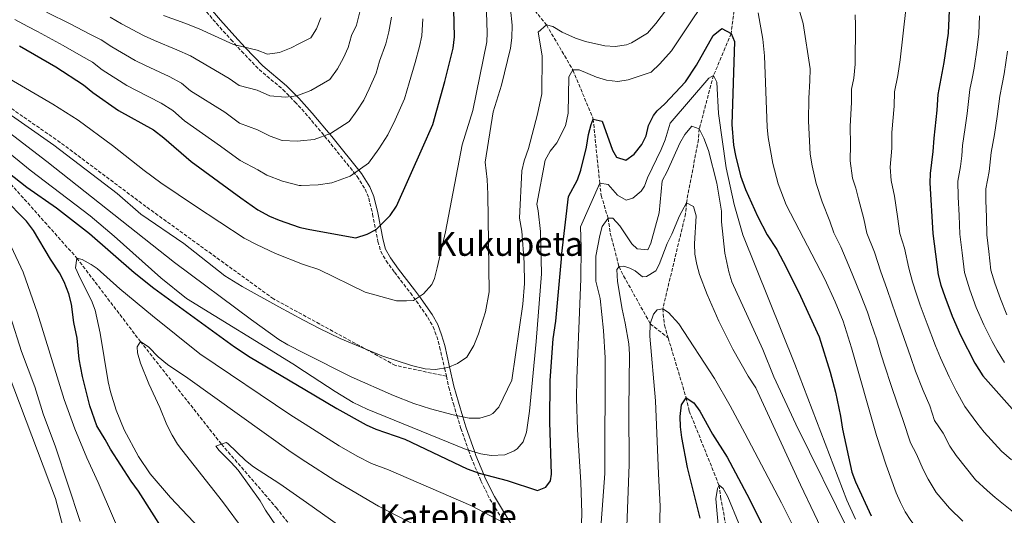
# Model space of a CAD drawing. Units: metres. Extents: x 589937 to 593362, y 4763724 to 4766082.
# Drawn here: x 590661 to 591133, y 4764180 to 4764418 of the extents above; entities that cross this region are included whole.
import ezdxf
from ezdxf.enums import TextEntityAlignment as Align

# ---------------------------------------------------------------- set-up
doc = ezdxf.new("R2010")
doc.units = ezdxf.units.M
doc.header["$MEASUREMENT"] = 0
doc.linetypes.add('DGN Style 3', pattern=[2.435891, 1.739922, -0.695969])
for name, color, linetype, lineweight in [('Barranco lineal', 142, 'DGN Style 3', 13), ('Camino', 7, 'DGN Style 3', 0), ('Curva de nivel directora', 30, 'Continuous', 30), ('Curva de nivel intermedia', 30, 'Continuous', 0), ('Margen derecho', 7, 'Continuous', 0), ('Senda', 7, 'DGN Style 3', 0), ('Texto de rotulación de espacio menor sin especificar', 7, 'Continuous', 0), ('Texto de Área (paraje) menor', 7, 'Continuous', 0), ('Vaguada', 142, 'DGN Style 3', 13)]:
    doc.layers.add(name, color=color, linetype=linetype, lineweight=lineweight)
doc.styles.add('Style-Arial', font='arial.ttf')

msp = doc.modelspace()

# ---------------------------------------------------------------- linework, layer by layer
at = {"layer": 'Barranco lineal', "color": 142, "linetype": 'DGN Style 3', "lineweight": 13}
for points in [[(591007.13, 4764446.26, 705), (591002.44, 4764411.21, 700), (590994.05, 4764391.13, 695), (590987.19, 4764365.63, 690), (590986.81, 4764360.39, 690), (590981.02, 4764330.13, 685), (590980.64, 4764324.88, 685), (590969.72, 4764279.38, 680), (590970.46, 4764271.52, 680), (590972.3, 4764265.39, 679.12)], [(590899.2, 4764433.64, 715), (590913.96, 4764415.34, 710), (590926.64, 4764393.77, 705), (590936.35, 4764370.27, 700), (590939.47, 4764339.61, 695), (590940.21, 4764333.62, 695), (590943.45, 4764322.76, 690), (590944.56, 4764315.65, 690), (590948.72, 4764299.57, 685), (590950.95, 4764295.08, 685), (590963.72, 4764272.15, 680), (590972.3, 4764265.39, 679.12)], [(590649.06, 4764348.23, 700), (590688.81, 4764303.66, 695), (590719.29, 4764263.67, 690), (590758.16, 4764214.42, 685), (590784.41, 4764184.04, 684.25), (590788.78, 4764178.4, 684.25), (590799.33, 4764166.24, 682.98), (590813.78, 4764149.58, 681.24), (590826, 4764129.87, 675), (590828.61, 4764125.25, 675), (590844.01, 4764090.68, 670), (590866.34, 4764056.67, 665), (590892.39, 4764016.75, 660), (590921.68, 4763975.33, 655), (590925.16, 4763970.58, 655), (590953.08, 4763931.5, 650), (590988.06, 4763879.76, 645), (591012.71, 4763844.29, 643.2), (591015.33, 4763839.42, 643.2), (591019.44, 4763834.17, 643.2), (591056.07, 4763791.81, 642.6), (591065.03, 4763780.19, 642.6), (591100.92, 4763743.07, 640.81), (591104.08, 4763739.25, 640.69)]]:
    msp.add_polyline3d(points, dxfattribs=at)
at = {"layer": 'Camino', "color": 7, "linetype": 'DGN Style 3', "lineweight": 0}
for points in [[(590750.94, 4764421.7, 750.2), (590755.77, 4764416.02, 748.72), (590762.71, 4764408.3, 746.82), (590767.76, 4764402.81, 745.89), (590776.24, 4764393.98, 744.52), (590787.63, 4764384.4, 742.59), (590793.37, 4764378.57, 741.04), (590799.82, 4764371.39, 738.65), (590809.1, 4764360.25, 734.74), (590823.26, 4764342.72, 729.72), (590827.02, 4764336.64, 728.14), (590828.77, 4764332.35, 727.07), (590830.61, 4764324.73, 725.26), (590833.17, 4764311.65, 722.56), (590834.53, 4764306.85, 721.73), (590837.11, 4764302.34, 720.96), (590841.09, 4764296.87, 720.1), (590848.7, 4764286.9, 720.08), (590851.53, 4764283.1, 719.76), (590852.96, 4764281.13, 719.25), (590857.04, 4764275.23, 716.82), (590859.63, 4764270.68, 715.94), (590861.33, 4764266.13, 715.48), (590862.75, 4764261.08, 715.32), (590865.09, 4764250.87, 715), (590865.97, 4764247, 714.46)], [(590865.97, 4764247, 714.46), (590867.19, 4764241.68, 713.71), (590869.32, 4764233.83, 711.6), (590871.04, 4764228.17, 710), (590872.91, 4764222.04, 708.31), (590876.61, 4764211.52, 705), (590877.8, 4764208.13, 703.47), (590880.83, 4764200.87, 700), (590882.51, 4764196.87, 699.02), (590886.86, 4764188.11, 697.12), (590893.8, 4764176.63, 695)]]:
    msp.add_polyline3d(points, dxfattribs=at)
at = {"layer": 'Curva de nivel directora', "color": 30, "linetype": 'Continuous', "lineweight": 30, "flags": 128}
for points, elevation in [([(590661.4, 4764405.31), (590678.68, 4764395.26), (590692.06, 4764386.66), (590696.44, 4764382.9), (590708.75, 4764374.33), (590725.52, 4764365.03), (590730.52, 4764361.27), (590743.7, 4764349.87), (590767.41, 4764332.43), (590775.67, 4764326.81), (590781.17, 4764323.65), (590785.81, 4764321.78), (590795.34, 4764318.44), (590796.72, 4764318.15), (590800.57, 4764317.37), (590822.52, 4764313.34), (590828.02, 4764315.08), (590832.26, 4764317.32), (590839.01, 4764324.05), (590842.01, 4764328.54), (590854.48, 4764356.47), (590859.46, 4764367.68), (590865.21, 4764388.28), (590869.21, 4764404.28), (590869.84, 4764409.6), (590869.25, 4764435.89)], 725), ([(591107.16, 4764425.81), (591106.49, 4764411.46), (591104.5, 4764397.36), (591101.48, 4764382.02), (591101.1, 4764374.53), (591099.58, 4764361.05), (591099.19, 4764354.69), (591097.82, 4764344.09), (591097.67, 4764339.72), (591099.14, 4764315.38), (591101.73, 4764295.53), (591102.96, 4764290.69), (591104.86, 4764285.17), (591108.47, 4764275.84), (591112.49, 4764266.71), (591119.29, 4764253.3), (591123.11, 4764247.14), (591137.2, 4764231.46)], 725), ([(590655.71, 4764344.8), (590664.93, 4764337.69), (590679.05, 4764327.64), (590694.89, 4764315.36), (590716.33, 4764296.72), (590725.79, 4764289.29), (590764.43, 4764261.09), (590771.93, 4764256.08), (590798.05, 4764240.71), (590813.52, 4764231.62), (590827.59, 4764223.78), (590832.14, 4764221.72), (590846.05, 4764216.87), (590875.91, 4764202.66), (590881.7, 4764200.55), (590895.16, 4764197.09), (590909.63, 4764192.33), (590913.62, 4764193.82), (590915.87, 4764196.81), (590916.38, 4764200.06), (590915.49, 4764225.02), (590915.74, 4764245.01), (590917.2, 4764264.99), (590918.48, 4764273.43), (590921.11, 4764303.31), (590921.28, 4764305.9), (590924.56, 4764333.1), (590928.82, 4764341.08), (590930.45, 4764345.8), (590933.18, 4764356.79), (590934.09, 4764362.79), (590935.31, 4764367.65), (590936.35, 4764370.27), (590940.59, 4764369.27), (590945.56, 4764355.28), (590947.55, 4764352.03), (590952.04, 4764350.53), (590956.04, 4764353.47), (590959.61, 4764358.09), (590961.8, 4764362.25), (590962.91, 4764367.12), (590965.31, 4764371.97), (590967.05, 4764374.22), (590970.72, 4764377.62), (590980.55, 4764388.01), (590985.8, 4764396.13), (590993.81, 4764410.35), (590998.06, 4764413.59), (591002.44, 4764411.21), (591004.04, 4764407.34), (591002.73, 4764367.66), (591003.62, 4764357.69), (591004.49, 4764352.76), (591007.04, 4764343.03), (591009.43, 4764336.45), (591015.15, 4764323.71), (591019.82, 4764314.84), (591024.36, 4764307.72), (591029.09, 4764298.91), (591035.69, 4764285.44), (591044.65, 4764265.88), (591049.98, 4764249.03), (591052.52, 4764239.36), (591054.94, 4764227.81), (591055.93, 4764221.57), (591060.39, 4764201.09), (591062.02, 4764196.36), (591069.57, 4764180.13)], 700), ([(590680.45, 4764296.6), (590676.23, 4764303.14), (590668.11, 4764316.92), (590664.67, 4764321.3), (590653.73, 4764332.58)], 700), ([(590736.51, 4764163.47), (590718.34, 4764191.99), (590714.9, 4764196.69), (590704.91, 4764212.04), (590702.41, 4764216.73), (590698.35, 4764223.31), (590695.07, 4764232.77), (590691.59, 4764246.96), (590689.94, 4764255.24), (590689.02, 4764265.21), (590687.46, 4764272.77), (590686.22, 4764281.53), (590684.97, 4764286.54), (590682.79, 4764292.18), (590680.45, 4764296.6)], 700), ([(590987.55, 4764178.96), (590981.51, 4764203.31), (590978.83, 4764217.68), (590978.22, 4764222.69), (590978.06, 4764227.7), (590978.65, 4764233.23), (590980.91, 4764236.72), (590984.58, 4764234.19), (590987.39, 4764230.22), (590993.61, 4764219.23), (591000.61, 4764208.17), (591010.04, 4764190.56), (591027.98, 4764154.77)], 675)]:
    msp.add_lwpolyline(points, dxfattribs=dict(at, elevation=elevation))
at = {"layer": 'Curva de nivel intermedia', "color": 30, "linetype": 'Continuous', "lineweight": 0, "flags": 128}
for points, elevation in [([(590620.01, 4764391.54), (590674.41, 4764349.85), (590735.69, 4764301.58), (590772.5, 4764274.1), (590785.71, 4764264.6), (590789.99, 4764262.02), (590797.75, 4764258.12), (590820.35, 4764246.78), (590840.58, 4764237.8), (590850.45, 4764233.99), (590858.34, 4764231.37), (590869.2, 4764228.55), (590876.95, 4764226.95), (590881.95, 4764226.87), (590886.86, 4764228.34), (590888.31, 4764229.11), (590891.13, 4764232.23), (590897.41, 4764245.06), (590902.7, 4764281.49), (590903.35, 4764291.46), (590903.31, 4764301.47), (590902.11, 4764316.49), (590901.1, 4764322.76), (590902.13, 4764345.47), (590903.26, 4764350.3), (590905.39, 4764356.2), (590909.71, 4764372.53), (590911.7, 4764382.36), (590911.95, 4764400.61), (590909.97, 4764411.85), (590913.96, 4764415.34), (590916.96, 4764414.58), (590921.45, 4764411.83), (590927.93, 4764409.08), (590932.67, 4764407.48), (590941.9, 4764405.31), (590946.9, 4764405.03), (590952.39, 4764405.83), (590954.64, 4764406.79), (590962.45, 4764411.38), (590966.31, 4764416.07), (590991.44, 4764449.04)], 710), ([(590647.09, 4764394.98), (590677.3, 4764377.31), (590689.52, 4764369.77), (590705.9, 4764357.63), (590721.1, 4764345.63), (590729.17, 4764339.72), (590745.66, 4764328.43), (590769.1, 4764313.19), (590774.94, 4764310.06), (590784.01, 4764305.87), (590797.02, 4764300.78), (590797.99, 4764300.42), (590804.88, 4764298.12), (590827.08, 4764287.35), (590842.05, 4764283.09), (590846.79, 4764283.08), (590850.29, 4764283.33), (590855.03, 4764286.56), (590859.03, 4764291.05), (590860.29, 4764293.79), (590861.54, 4764299.03), (590865.56, 4764316.25), (590873.61, 4764357.92), (590878.72, 4764374.38), (590885.29, 4764407.28), (590885.51, 4764411.56), (590884.54, 4764441.27)], 720), ([(590926.64, 4764393.77), (590929.63, 4764393.77), (590937.87, 4764390.26), (590942.66, 4764388.86), (590948.08, 4764388.25), (590953.04, 4764388.98), (590964.12, 4764392.66), (590968.37, 4764396.65), (590973.87, 4764402.88), (590997.13, 4764437.79)], 705), ([(591032.99, 4764429.98), (591036.93, 4764416.07), (591040.37, 4764394.39), (591040.14, 4764388.55), (591039.66, 4764380.32)], 710), ([(590632.71, 4764389.19), (590677.8, 4764357.69), (590708.15, 4764334.55), (590719.45, 4764324.67), (590740.05, 4764310.65), (590759.72, 4764295.18), (590768.12, 4764290.02), (590785.59, 4764280.28), (590797.48, 4764273.89), (590805.12, 4764269.81), (590815.09, 4764265.11), (590835.07, 4764256.84), (590849.19, 4764252.08), (590855.76, 4764250.5), (590860.74, 4764250.21), (590866.71, 4764251.12), (590871.31, 4764253.06), (590875.81, 4764256.22), (590879.2, 4764261.77), (590881.44, 4764267.37), (590884.77, 4764277.8), (590886.47, 4764287.39), (590885.82, 4764334.33), (590885.55, 4764341.3), (590884.59, 4764349.55), (590888.37, 4764373.75), (590892.39, 4764386.48), (590896.66, 4764404.19), (590897.34, 4764409.14), (590897.45, 4764415.18), (590896.68, 4764422.91)], 715), ([(590674.32, 4764421.55), (590685.88, 4764415.7), (590694.7, 4764411.13), (590700.51, 4764408.22), (590705.64, 4764404.84), (590716.76, 4764398.27), (590721.78, 4764395.9), (590733.06, 4764390.65), (590739.01, 4764387.41), (590743.29, 4764383.71), (590759.84, 4764373.49), (590766.87, 4764368.32), (590775.45, 4764365.01), (590781.53, 4764361.99), (590787.25, 4764359.99), (590794.39, 4764359.67), (590796.01, 4764359.84), (590802.66, 4764360.53), (590810.5, 4764363.4), (590819.37, 4764369.15), (590823.07, 4764374.26), (590826.34, 4764379.34), (590829, 4764384.72), (590832.37, 4764392.29), (590833.98, 4764398.07), (590836.94, 4764406.3), (590838.4, 4764412.12), (590839.72, 4764419.09)], 735), ([(590704.74, 4764419.01), (590710.25, 4764415.81), (590720.77, 4764410.24), (590726.1, 4764407.9), (590736.82, 4764403.47), (590743.26, 4764400.48), (590761.91, 4764389.71), (590766.6, 4764386.26), (590775.33, 4764384.11), (590781.28, 4764381.44), (590788.81, 4764380.77), (590794.32, 4764381.34), (590795.63, 4764381.84), (590801.07, 4764383.93), (590810.15, 4764389.17), (590813.71, 4764394.26), (590816.58, 4764399.55), (590818.82, 4764404.6), (590820.43, 4764410.37), (590822.81, 4764415.31), (590824.41, 4764421.71)], 740), ([(590730.43, 4764419.9), (590740.59, 4764416.28), (590747.5, 4764413.55), (590763.99, 4764405.93), (590775.22, 4764403.21), (590780.2, 4764401.32), (590785.98, 4764402.16), (590791.64, 4764404.46), (590795.21, 4764406.28), (590800.94, 4764409.19), (590803.75, 4764413.46), (590805.81, 4764418.83)], 745), ([(591015.36, 4764421.08), (591017.66, 4764408.61), (591018.54, 4764400.57), (591019.74, 4764366.37), (591020.23, 4764361.4), (591022.51, 4764348.98), (591025.05, 4764339.29), (591028.92, 4764329.17), (591047.34, 4764293.45), (591052.37, 4764282.64), (591056.14, 4764273.38), (591060.2, 4764260.69), (591072.23, 4764218.66), (591076.86, 4764204.42), (591081.63, 4764191.07), (591083.59, 4764186.46), (591085.91, 4764182.08), (591088.57, 4764177.91), (591094.75, 4764170.08), (591098.21, 4764166.39), (591105.7, 4764159.36), (591116.37, 4764150.59), (591128.92, 4764141.89), (591137.7, 4764137.21)], 705), ([(591061.88, 4764420.17), (591062.13, 4764415.17), (591061.91, 4764396.53), (591061.27, 4764389.85), (591060.24, 4764384.63), (591060.14, 4764378.39), (591059.55, 4764366.66), (591059.71, 4764358.04), (591059.47, 4764350.29), (591060.72, 4764341.93), (591062.25, 4764337.17)], 715), ([(591086.19, 4764422.68), (591083.45, 4764398.67), (591082.4, 4764391.15), (591080.86, 4764383.33), (591080.62, 4764376.46), (591079.56, 4764363.86), (591079.45, 4764356.37), (591078.65, 4764347.19), (591079.2, 4764340.82), (591080.71, 4764333.33), (591082.3, 4764323.63), (591083.3, 4764315.49), (591085.5, 4764308.44), (591087.64, 4764298.74), (591089.39, 4764292.31)], 720), ([(591121.56, 4764419.65), (591121.15, 4764411.17), (591120.34, 4764404.62), (591118.91, 4764394.61), (591117.94, 4764389.71), (591116.89, 4764384.37), (591115.54, 4764372.97), (591114.62, 4764366.25), (591113.32, 4764357.64), (591113.02, 4764352.55), (591112.35, 4764347.46), (591111.18, 4764340.48), (591111.3, 4764332.98), (591111.71, 4764324), (591112.06, 4764315.04), (591113.19, 4764306.11), (591114.36, 4764296.69), (591116.86, 4764288.4), (591120, 4764279.97), (591123.6, 4764271.57), (591127.56, 4764263.73), (591129.92, 4764259.29), (591133.52, 4764253.52)], 730), ([(590659.16, 4764418.02), (590665.37, 4764414.67), (590670.02, 4764412.17), (590682.28, 4764405.48), (590690.9, 4764400.49), (590696.29, 4764397.44), (590701.04, 4764393.87), (590712.76, 4764386.3), (590717.45, 4764383.9), (590729.29, 4764377.84), (590734.77, 4764374.33), (590740.47, 4764369.4), (590757.76, 4764357.27), (590767.14, 4764350.37), (590775.56, 4764345.91), (590779.96, 4764343.38), (590787.44, 4764340.56), (590795.47, 4764338.36), (590796.37, 4764338.39), (590804.48, 4764338.68), (590811, 4764339.72), (590819.93, 4764342.87), (590828.58, 4764349.13), (590833.52, 4764355.95), (590837.88, 4764362.72), (590841.42, 4764369.88), (590845.91, 4764379.98), (590848.07, 4764387.69), (590851.08, 4764397.29), (590853.02, 4764405.05), (590854.27, 4764410.09), (590854.69, 4764418.34)], 730), ([(591134.89, 4764402.73), (591133.33, 4764391.86), (591132.36, 4764386.96), (591131.21, 4764381.19), (591129.99, 4764371.41), (591128.7, 4764362.93), (591127.07, 4764354.24), (591126.16, 4764345.2), (591124.54, 4764336.86), (591124.63, 4764331.24), (591124.86, 4764323.26), (591124.99, 4764314.7), (591125.95, 4764306.76), (591126.99, 4764297.85), (591128.87, 4764291.63), (591131.53, 4764284.1), (591134.71, 4764276.42)], 735), ([(590641.91, 4764365.67), (590666.48, 4764345.82), (590695.23, 4764323.81), (590706.66, 4764314.11), (590729.07, 4764294.14), (590741.33, 4764284.29), (590792.3, 4764252.93), (590797.9, 4764249.27), (590812.68, 4764239.62), (590821.27, 4764234.48), (590827.95, 4764231.3), (590875.49, 4764211.84), (590882.48, 4764209.83), (590887.43, 4764208.98), (590893.96, 4764209.31), (590898.52, 4764211.23), (590899.96, 4764212.3), (590902.71, 4764215.54), (590904.45, 4764220.23), (590905.78, 4764230.2), (590909.05, 4764263.66), (590911.56, 4764296.15), (590911.02, 4764316.37), (590909.95, 4764326.32), (590909.32, 4764329.41), (590913.35, 4764350.61), (590915.74, 4764354.91), (590918.85, 4764358.84), (590923.11, 4764367.07), (590924.36, 4764373.06), (590924.64, 4764390.53), (590926.64, 4764393.77)], 705), ([(590930.57, 4764171.27), (590930.83, 4764181.32), (590930.41, 4764196.32), (590928.86, 4764221.31), (590928.32, 4764236.31), (590928.44, 4764245.96), (590930.47, 4764293.65), (590930.55, 4764308.65), (590930.2, 4764318.66), (590939.47, 4764339.61), (590943.46, 4764338.85), (590947.94, 4764333.85), (590952.18, 4764331.35), (590955.43, 4764332.34), (590959.36, 4764335.65), (590960.93, 4764338.08), (590962.43, 4764342.07), (590968.87, 4764355.65), (590970.78, 4764360.26), (590973.28, 4764368.31), (590991.8, 4764389.88), (590994.05, 4764391.13), (590995.54, 4764387.88), (590996.37, 4764372.9), (591000.14, 4764346.93), (591003.92, 4764329.24), (591008.11, 4764314.85), (591032.96, 4764252.73), (591057.91, 4764187.66), (591062.04, 4764178.54)], 695), ([(591039.66, 4764380.32), (591039.54, 4764369.46), (591039.97, 4764359.72), (591040.3, 4764353.38), (591041.33, 4764347.76), (591043.2, 4764339.39), (591046.18, 4764330.56), (591049.77, 4764321.4), (591051.63, 4764315.72), (591055.07, 4764309.06), (591058.83, 4764299.91), (591060.77, 4764295.21), (591064.71, 4764285.87), (591067.84, 4764277.71), (591069.46, 4764272.75), (591072.27, 4764264.47), (591074.33, 4764257.26), (591076.37, 4764251.38), (591079, 4764243.05), (591082.2, 4764233.6), (591084.95, 4764225.78), (591088.43, 4764215.1), (591091.36, 4764209.7), (591094.51, 4764202.29), (591096.99, 4764197.71), (591100.72, 4764191.29), (591107.21, 4764183.74), (591113.52, 4764177.63)], 710), ([(590939.23, 4764163.84), (590941.92, 4764200.46), (590942.1, 4764255.87), (590941.22, 4764268.85), (590939.65, 4764284.33), (590937.67, 4764292.57), (590937.68, 4764304.55), (590939.46, 4764314.42), (590940.7, 4764318.77), (590943.45, 4764322.76), (590945.7, 4764322.76), (590949.17, 4764319.16), (590954.91, 4764310.52), (590957.41, 4764308.02), (590962.49, 4764307.56), (590963.9, 4764310.75), (590967.9, 4764325.25), (590969.44, 4764340.7), (590971.83, 4764345.09), (590977.94, 4764358.71), (590980.2, 4764362.89), (590983.7, 4764366.88), (590987.19, 4764365.63), (590989.45, 4764361.15), (590991.6, 4764355.18), (590995.66, 4764339.57), (590997.87, 4764326.18), (590997.86, 4764320.94), (590999.5, 4764306.04), (591001.32, 4764296.97), (591002.86, 4764292.21), (591017.61, 4764259.89), (591023, 4764246.7), (591033.48, 4764223.99), (591059.54, 4764171.34)], 690), ([(590669.02, 4764071.11), (590673.4, 4764067.97), (590678.22, 4764066.44), (590680.91, 4764066.08), (590686.54, 4764066.7), (590690.61, 4764069.2), (590693.51, 4764073.55), (590695.29, 4764078.15), (590696.66, 4764086.05), (590696.9, 4764089.54), (590696.93, 4764094.54), (590696.28, 4764105.15), (590694.13, 4764127.72), (590691.07, 4764142.5), (590688.54, 4764152.91), (590683.73, 4764169.15), (590678.63, 4764188.49), (590615.8, 4764354.18)], 715), ([(591062.25, 4764337.17), (591063.45, 4764331.95), (591066.04, 4764322.51), (591067.46, 4764315.61), (591071.22, 4764306.46), (591074.21, 4764296.98), (591077.05, 4764289.09), (591079.55, 4764282.04), (591081.26, 4764276.89), (591084.33, 4764268.26), (591088.41, 4764256.49), (591090.92, 4764249.45), (591094.56, 4764240.17), (591097.67, 4764232.9), (591099.99, 4764225.78), (591104.17, 4764219.7), (591107.38, 4764213.52), (591110.39, 4764208.96), (591119.67, 4764197.4), (591125.18, 4764192.3), (591129.07, 4764188.94), (591138.56, 4764181.27)], 715), ([(590952.05, 4764162.26), (590953.59, 4764204.66), (590953.42, 4764231.08), (590953.71, 4764257.53), (590953.44, 4764262.51), (590951.73, 4764272.38), (590950.18, 4764279.11), (590947.96, 4764292.34), (590947.71, 4764298.08), (590948.72, 4764299.57), (590950.96, 4764299.82), (590953.96, 4764298.82), (590956.45, 4764297.57), (590959.94, 4764294.57), (590961.94, 4764294.81), (590966.43, 4764297.55), (590967.94, 4764300.54), (590971.76, 4764310.67), (590974.07, 4764315.12), (590977.77, 4764323.89), (590981.02, 4764330.13), (590984.51, 4764328.37), (590985.75, 4764323.88), (590984.99, 4764310.4), (590985.15, 4764305.45), (590985.97, 4764300.55), (590987.3, 4764295.71), (590990.94, 4764286.18), (590996.57, 4764273.44), (591003.23, 4764260.05), (591010.56, 4764247.03), (591014.34, 4764241.47), (591035.73, 4764195.02), (591055.39, 4764153.8)], 685), ([(590727.48, 4764129.96), (590698.98, 4764196.09), (590693.55, 4764207.89), (590687.87, 4764221.79), (590682.77, 4764235.89), (590670.02, 4764277.25), (590663.11, 4764296.9), (590657.42, 4764309.19)], 705), ([(590755.97, 4764165.45), (590733.72, 4764188.85), (590723.95, 4764200.27), (590718.32, 4764208.54), (590711.56, 4764221.33), (590707.61, 4764230.71), (590705.01, 4764239.48), (590703.89, 4764244.36), (590700.03, 4764267.65), (590697.54, 4764278.61), (590695.83, 4764283.31), (590690.37, 4764293.95), (590688.18, 4764298.96), (590688.81, 4764303.66), (590691.32, 4764303.03), (590695.7, 4764300.61), (590698.51, 4764298.64), (590709.45, 4764288.92), (590725.06, 4764275.9), (590747.82, 4764257.69), (590791.36, 4764228.43), (590798.34, 4764223.97), (590814.54, 4764213.66), (590823.23, 4764208.71), (590830.14, 4764205.22), (590838.27, 4764202.08), (590877.68, 4764185.13), (590897.14, 4764174.87)], 695), ([(590690.45, 4764177.46), (590678.55, 4764213.13), (590672.69, 4764229.06), (590668.64, 4764241.9), (590662.32, 4764258.83), (590651.55, 4764292.14)], 710), ([(591089.39, 4764292.31), (591091.26, 4764286.36), (591093.06, 4764281.03), (591096.4, 4764272.05), (591100.45, 4764261.6), (591102.83, 4764255.85), (591106.93, 4764246.73), (591110.39, 4764240.02), (591114.48, 4764232.49), (591120.26, 4764224.75), (591123.8, 4764220.21), (591132.13, 4764211.06), (591136.85, 4764206.96)], 720), ([(590968.17, 4764172.51), (590968.51, 4764184.81), (590967.59, 4764200.26), (590966.2, 4764235.24), (590963.46, 4764266.16), (590963.72, 4764272.15), (590965.28, 4764276.81), (590966.98, 4764278.89), (590969.72, 4764279.38), (590972.47, 4764277.63), (590977.45, 4764272.13), (590994.5, 4764245.88), (591001.97, 4764232.87), (591009.08, 4764219.66), (591026.58, 4764186.28), (591039.96, 4764159.44)], 680), ([(590769.06, 4764173), (590758.63, 4764186.95), (590739.1, 4764211.8), (590737.07, 4764214.52), (590734.48, 4764218.8), (590732.01, 4764223.68), (590728.64, 4764232.05), (590723.33, 4764243.33), (590719.3, 4764253.29), (590717.85, 4764258.22), (590717.72, 4764261.17), (590719.29, 4764263.67), (590723.34, 4764260.88), (590727.8, 4764256.34), (590732.22, 4764252.66), (590742.11, 4764246.12), (590791.55, 4764210.65), (590798.65, 4764206.04), (590812.53, 4764197.05), (590833.42, 4764184.67), (590878.45, 4764161.46)], 690), ([(590784.37, 4764175.29), (590779.28, 4764182.86), (590776.78, 4764187.24), (590766.16, 4764201.97), (590762.86, 4764205.71), (590757.09, 4764211.36), (590755.53, 4764213.56), (590760.46, 4764215.18), (590761.16, 4764214.8), (590769.6, 4764206.66), (590773.52, 4764203.54), (590786.18, 4764195.37), (590798.98, 4764186.53), (590822.99, 4764169.49)], 685), ([(590996.63, 4764172.08), (590995.16, 4764188.3), (590995.91, 4764193.28), (590996.67, 4764194.79), (590998.66, 4764193.29), (591000.9, 4764189.29), (591006.18, 4764176.49)], 670)]:
    msp.add_lwpolyline(points, dxfattribs=dict(at, elevation=elevation))
at = {"layer": 'Margen derecho', "color": 7, "linetype": 'Continuous', "lineweight": 0}
msp.add_polyline3d([(590752.96, 4764423.19, 750.2), (590757.65, 4764417.67, 748.72), (590764.56, 4764409.98, 746.82), (590769.58, 4764404.53, 745.89), (590777.95, 4764395.81, 744.52), (590789.34, 4764386.23, 742.59), (590795.19, 4764380.28, 741.04), (590801.71, 4764373.03, 738.65), (590811.03, 4764361.84, 734.74), (590825.3, 4764344.17, 729.72), (590829.26, 4764337.78, 728.14), (590831.15, 4764333.12, 727.07), (590833.05, 4764325.26, 725.26), (590835.6, 4764312.24, 722.56), (590836.85, 4764307.83, 721.73), (590839.21, 4764303.7, 720.96), (590843.09, 4764298.37, 720.1), (590850.7, 4764288.4, 720.08), (590853.54, 4764284.58, 719.76), (590855, 4764282.58, 719.25), (590859.16, 4764276.56, 716.82), (590861.91, 4764271.74, 715.94), (590863.71, 4764266.9, 715.48), (590865.18, 4764261.69, 714.99), (590867.52, 4764251.46, 715), (590869.61, 4764242.28, 713.94), (590871.72, 4764234.52, 711.94), (590873.83, 4764227.59, 710), (590875.29, 4764222.82, 708.72), (590879.56, 4764210.67, 705), (590880.14, 4764209.02, 704.34), (590883.91, 4764199.98, 700), (590884.78, 4764197.91, 699.6), (590889.05, 4764189.31, 697.96), (590898.49, 4764173.71, 695)], dxfattribs=at)
at = {"layer": 'Senda', "color": 7, "linetype": 'DGN Style 3', "lineweight": 0}
msp.add_polyline3d([(590865.97, 4764247, 714.46), (590841.59, 4764252.18, 714.28), (590783.08, 4764284.12, 715.49), (590721.95, 4764328.34, 716.24), (590680.91, 4764359.05, 715.88), (590656.02, 4764376.25, 713.73), (590641.61, 4764386.49, 714.82), (590628.51, 4764390.99, 713.65), (590615.85, 4764396.32, 711.33)], dxfattribs=at)
at = {"layer": 'Vaguada', "color": 142, "linetype": 'DGN Style 3', "lineweight": 13}
msp.add_polyline3d([(590972.3, 4764265.39, 679.12), (590980.91, 4764236.72, 675), (590982.39, 4764230.35, 675), (590996.67, 4764194.79, 670), (590997.41, 4764189.17, 670), (591003.94, 4764154.18, 665), (591004.68, 4764148.94, 665), (591012.59, 4764112.66, 660), (591014.45, 4764107.04, 660), (591035.13, 4764070.26, 655), (591038.49, 4764062.39, 655), (591073.66, 4764006.49, 650), (591076.27, 4764000.87, 650), (591109.16, 4763931.62, 645), (591112.52, 4763926.37, 645), (591121.84, 4763900.15, 644.7), (591129.29, 4763869.82, 644.4), (591131.88, 4763852.96, 642.9), (591134.22, 4763823.76, 640), (591134.59, 4763817.39, 640), (591140.52, 4763780.44, 639.7), (591145.23, 4763758.72, 638.4), (591147.25, 4763739.83, 637.67)], dxfattribs=at)

# ---------------------------------------------------------------- texts
at = {"layer": 'Texto de rotulación de espacio menor sin especificar', "color": 7, "linetype": 'Continuous', "lineweight": 0, "style": 'Style-Arial'}
msp.add_text('Katebide', height=11.5, dxfattribs=at).set_placement((590866.7, 4764179.91, 690.98), align=Align.MIDDLE_CENTER)
at = {"layer": 'Texto de Área (paraje) menor', "color": 7, "linetype": 'Continuous', "lineweight": 0, "style": 'Style-Arial'}
msp.add_text('Kukupeta', height=11.5, dxfattribs=at).set_placement((590896.07, 4764310.45, 715.59), align=Align.MIDDLE_CENTER)

doc.saveas('drawing.dxf')
